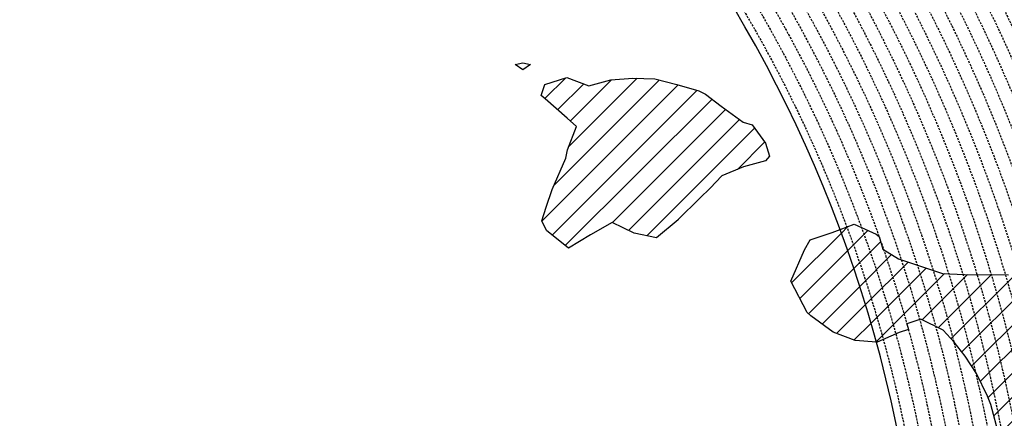
# Model space of a CAD drawing. Extents: x 1538956 to 1571683, y 5042519 to 5072519.
# Drawn here: x 1557866 to 1560773, y 5057872 to 5059051 of the extents above; entities that cross this region are included whole.
import ezdxf

# ---------------------------------------------------------------- set-up
doc = ezdxf.new("R2010")
doc.units = 0
doc.header["$LTSCALE"] = 2
doc.header["$MEASUREMENT"] = 0
doc.linetypes.add('NASCOSTA2', pattern=[4.7625, 3.175, -1.5875])
for name, color, linetype in [('274', 1, 'Continuous'), ('conica', 8, 'Continuous'), ('interpolazione conica', 1, 'Continuous'), ('inviluppo', 255, 'Continuous')]:
    doc.layers.add(name, color=color, linetype=linetype)

msp = doc.modelspace()

# ---------------------------------------------------------------- hatches: boundary and pattern name
at = {"layer": '274'}
h = msp.add_hatch(dxfattribs=at)
h.set_pattern_fill('ANSI31', color=256, scale=400, style=0)
h.paths.add_polyline_path([(1560080.1, 5058647.4), (1560067.6, 5058685.2), (1560028.8, 5058739.5), (1560002.1, 5058747.8), (1559936.7, 5058795.4), (1559891.3, 5058830.7), (1559871.4, 5058840), (1559806.3, 5058859), (1559741.3, 5058875.7), (1559676.3, 5058877.8), (1559611.5, 5058872.9), (1559546.7, 5058855.4), (1559481.6, 5058880.1), (1559416.9, 5058858.6), (1559405.8, 5058826.1), (1559417.3, 5058816.5), (1559482.7, 5058759.1), (1559510.3, 5058734.5), (1559483.6, 5058665.9), (1559478.6, 5058641.6), (1559438.2, 5058548.6), (1559420.3, 5058496.2), (1559407.5, 5058455.7), (1559421, 5058427.6), (1559486.4, 5058375.2), (1559550.9, 5058415.2), (1559615.5, 5058451.2), (1559680.7, 5058419.4), (1559745.8, 5058405.7), (1559809.6, 5058458.8), (1559874.5, 5058523.3), (1559904.4, 5058553.1), (1559938.7, 5058589.2), (1560003.4, 5058615.5), (1560068.1, 5058633.7)])
h.paths.add_polyline_path([(1559374.1, 5058918.4), (1559351.4, 5058923.3), (1559328.7, 5058918), (1559351.6, 5058902)])
edge = h.paths.add_edge_path()
edge.add_arc((1556538.3, 5057038.4), 4000, 15.3609, 20.3651)
edge.add_line((1560288.3, 5058430.4), (1560264.9, 5058421.4))
edge.add_line((1560264.9, 5058421.4), (1560200.2, 5058399.6))
edge.add_line((1560200.2, 5058399.6), (1560183, 5058370.6))
edge.add_line((1560183, 5058370.6), (1560142.5, 5058277.6))
edge.add_line((1560142.5, 5058277.6), (1560191.2, 5058185.5))
edge.add_line((1560191.2, 5058185.5), (1560202.4, 5058175))
edge.add_line((1560202.4, 5058175), (1560267.7, 5058126.7))
edge.add_line((1560267.7, 5058126.7), (1560332.9, 5058102.8))
edge.add_line((1560332.9, 5058102.8), (1560395.4, 5058098))
at = {"layer": 'interpolazione conica'}
h = msp.add_hatch(dxfattribs=at)
h.set_pattern_fill('ANSI31', color=256, scale=400, style=0)
edge = h.paths.add_edge_path()
edge.add_arc((1556538.3, 5057038.4), 4000, 15.3609, 20.3651)
edge.add_line((1560288.3, 5058430.4), (1560329.6, 5058446.3))
edge.add_line((1560329.6, 5058446.3), (1560394.8, 5058416.5))
edge.add_line((1560394.8, 5058416.5), (1560403.3, 5058409.4))
edge.add_line((1560403.3, 5058409.4), (1560414.7, 5058372.8))
edge.add_line((1560414.7, 5058372.8), (1560460.4, 5058343.8))
edge.add_line((1560460.4, 5058343.8), (1560590.6, 5058300.4))
edge.add_line((1560590.6, 5058300.4), (1560655.6, 5058297.2))
edge.add_line((1560655.6, 5058297.2), (1560785.4, 5058296.2))
edge.add_line((1560785.4, 5058296.2), (1560818, 5058284.1))
edge.add_line((1560818, 5058284.1), (1560850.5, 5058275.6))
edge.add_line((1560850.5, 5058275.6), (1560866.4, 5058273.9))
edge.add_line((1560866.4, 5058273.9), (1560879.5, 5058226.9))
edge.add_line((1560879.5, 5058226.9), (1560916, 5058221))
edge.add_line((1560916, 5058221), (1560971.9, 5058193))
edge.add_line((1560971.9, 5058193), (1561046.4, 5058161))
edge.add_line((1561046.4, 5058161), (1561111.6, 5058127.9))
edge.add_line((1561111.6, 5058127.9), (1561176.7, 5058110.4))
edge.add_line((1561176.7, 5058110.4), (1561215.7, 5058102.8))
edge.add_line((1561215.7, 5058102.8), (1561177, 5058082.6))
edge.add_line((1561177, 5058082.6), (1561145.2, 5058009.5))
edge.add_line((1561145.2, 5058009.5), (1561113.3, 5057952.6))
edge.add_line((1561113.3, 5057952.6), (1561088.5, 5057916.4))
edge.add_line((1561088.5, 5057916.4), (1561049.2, 5057876.8))
edge.add_line((1561049.2, 5057876.8), (1560984.1, 5057892.9))
edge.add_line((1560984.1, 5057892.9), (1560959.4, 5057882.5))
edge.add_line((1560959.4, 5057882.5), (1560969.1, 5057829.9))
edge.add_line((1560969.1, 5057829.9), (1560952.3, 5057822.5))
edge.add_line((1560952.3, 5057822.5), (1560920.1, 5057802))
edge.add_line((1560920.1, 5057802), (1560870, 5057729.1))
edge.add_line((1560870, 5057729.1), (1560865.4, 5057636.4))
edge.add_line((1560865.4, 5057636.4), (1560847.7, 5057543.7))
edge.add_line((1560847.7, 5057543.7), (1560793.7, 5057450.5))
edge.add_line((1560793.7, 5057450.5), (1560754, 5057357.6))
edge.add_line((1560754, 5057357.6), (1560730, 5057323.6))
edge.add_line((1560730, 5057323.6), (1560665.5, 5057278.1))
edge.add_line((1560665.5, 5057278.1), (1560632.9, 5057266.5))
edge.add_line((1560632.9, 5057266.5), (1560634.1, 5057245.5))
edge.add_line((1560634.1, 5057245.5), (1560601.1, 5057226.2))
edge.add_line((1560601.1, 5057226.2), (1560560.5, 5057263.1))
edge.add_line((1560560.5, 5057263.1), (1560535, 5057339.2))
edge.add_line((1560535, 5057339.2), (1560519.2, 5057447.9))
edge.add_line((1560519.2, 5057447.9), (1560533.7, 5057476.4))
edge.add_line((1560533.7, 5057476.4), (1560597.8, 5057563.6))
edge.add_line((1560597.8, 5057563.6), (1560604.4, 5057572.4))
edge.add_line((1560604.4, 5057572.4), (1560606.5, 5057556.3))
edge.add_line((1560606.5, 5057556.3), (1560662.1, 5057630.9))
edge.add_line((1560662.1, 5057630.9), (1560718.8, 5057727.6))
edge.add_line((1560718.8, 5057727.6), (1560725.9, 5057746.2))
edge.add_line((1560725.9, 5057746.2), (1560757.6, 5057820.6))
edge.add_line((1560757.6, 5057820.6), (1560733.8, 5057912.9))
edge.add_line((1560733.8, 5057912.9), (1560724, 5057937.5))
edge.add_line((1560724, 5057937.5), (1560690.9, 5058005.1))
edge.add_line((1560690.9, 5058005.1), (1560657.9, 5058055.7))
edge.add_line((1560657.9, 5058055.7), (1560625.1, 5058097.1))
edge.add_line((1560625.1, 5058097.1), (1560592.3, 5058133))
edge.add_line((1560592.3, 5058133), (1560527, 5058165.6))
edge.add_line((1560527, 5058165.6), (1560485.4, 5058151.4))
edge.add_line((1560485.4, 5058151.4), (1560490, 5058134.6))
edge.add_line((1560490, 5058134.6), (1560462.5, 5058126.2))
edge.add_line((1560462.5, 5058126.2), (1560397.9, 5058097.8))
edge.add_line((1560397.9, 5058097.8), (1560395.4, 5058098))

# ---------------------------------------------------------------- linework, layer by layer
at = {"layer": '274'}
for points in [[(1559351.4, 5058923.3), (1559374.1, 5058918.4), (1559351.6, 5058902), (1559328.7, 5058918), (1559351.4, 5058923.3)], [(1559351.4, 5058923.3), (1559374.1, 5058918.4), (1559351.6, 5058902), (1559328.7, 5058918), (1559351.4, 5058923.3)], [(1559416.9, 5058858.6), (1559481.6, 5058880.1), (1559546.7, 5058855.4), (1559611.5, 5058872.9), (1559676.3, 5058877.8), (1559741.3, 5058875.7), (1559806.3, 5058859), (1559871.4, 5058840), (1559891.3, 5058830.7), (1559936.7, 5058795.4), (1560002.1, 5058747.8), (1560028.8, 5058739.5), (1560067.6, 5058685.2), (1560080.1, 5058647.4), (1560068.1, 5058633.7), (1560003.4, 5058615.5), (1559938.7, 5058589.2), (1559904.4, 5058553.1), (1559874.5, 5058523.3), (1559810.4, 5058459.6), (1559810.2, 5058459.2), (1559745.8, 5058405.7), (1559680.7, 5058419.4), (1559615.5, 5058451.2), (1559550.9, 5058415.2), (1559486.4, 5058375.2), (1559421, 5058427.6), (1559407.5, 5058455.7), (1559420.3, 5058496.2), (1559438.2, 5058548.6), (1559478.6, 5058641.6), (1559483.6, 5058665.9), (1559510.3, 5058734.5), (1559482.7, 5058759.1), (1559417.3, 5058816.5), (1559405.8, 5058826.1), (1559416.9, 5058858.6)], [(1559416.9, 5058858.6), (1559481.6, 5058880.1), (1559546.7, 5058855.4), (1559611.5, 5058872.9), (1559676.3, 5058877.8), (1559741.3, 5058875.7), (1559806.3, 5058859), (1559871.4, 5058840), (1559891.3, 5058830.7), (1559936.7, 5058795.4), (1560002.1, 5058747.8), (1560028.8, 5058739.5), (1560067.6, 5058685.2), (1560080.1, 5058647.4), (1560068.1, 5058633.7), (1560003.4, 5058615.5), (1559938.7, 5058589.2), (1559904.4, 5058553.1), (1559874.5, 5058523.3), (1559810.4, 5058459.6), (1559810.2, 5058459.2), (1559745.8, 5058405.7), (1559680.7, 5058419.4), (1559615.5, 5058451.2), (1559550.9, 5058415.2), (1559486.4, 5058375.2), (1559421, 5058427.6), (1559407.5, 5058455.7), (1559420.3, 5058496.2), (1559438.2, 5058548.6), (1559478.6, 5058641.6), (1559483.6, 5058665.9), (1559510.3, 5058734.5), (1559482.7, 5058759.1), (1559417.3, 5058816.5), (1559405.8, 5058826.1), (1559416.9, 5058858.6)], [(1560200.2, 5058399.6), (1560264.9, 5058421.4), (1560288.3, 5058430.4)], [(1560200.2, 5058399.6), (1560264.9, 5058421.4), (1560288.3, 5058430.4)], [(1560395.4, 5058098), (1560332.9, 5058102.8), (1560267.7, 5058126.7), (1560202.4, 5058175), (1560191.2, 5058185.5), (1560142.5, 5058277.6), (1560183, 5058370.6), (1560200.2, 5058399.6)], [(1560395.4, 5058098), (1560332.9, 5058102.8), (1560267.7, 5058126.7), (1560202.4, 5058175), (1560191.2, 5058185.5), (1560142.5, 5058277.6), (1560183, 5058370.6), (1560200.2, 5058399.6)]]:
    msp.add_lwpolyline(points, dxfattribs=at)
at = {"layer": 'conica', "linetype": 'NASCOSTA2', "flags": 128}
for points in [[(1548390.4, 5059739.3, -0.383443), (1555097.1, 5063249.4), (1557939.6, 5062523.2, -0.363268), (1562184.2, 5056624.8)], [(1548429.4, 5059729.4, -0.383226), (1555087.2, 5063210.7), (1557929.7, 5062484.5, -0.363211), (1562144.3, 5056628.9)], [(1548663.3, 5059669.6, -0.381853), (1555027.8, 5062978.1), (1557870.3, 5062251.9, -0.381853), (1561867.8, 5056296)], [(1561531.8, 5055143.4, -0.381612), (1555216.2, 5051863.6), (1552373.8, 5052589.8, -1), (1555017.9, 5062939.4), (1557860.4, 5062213.2, -0.381368), (1561829.5, 5056310.5, -0.381368)], [(1561492.8, 5055153.3, -0.381368), (1555226.1, 5051902.4), (1552383.7, 5052628.6, -1), (1555008, 5062900.6), (1557850.5, 5062174.4, -0.381368), (1561789.8, 5056316)], [(1561453.8, 5055163.3, -0.38112), (1555236, 5051941.1), (1552393.6, 5052667.3, -1.000001), (1554998.1, 5062861.9), (1557840.6, 5062135.7, -0.38112), (1561750.8, 5056325.9, -0.38112)], [(1561414.8, 5055173.3, -0.380868), (1555245.9, 5051979.9), (1552403.5, 5052706.1, -1.000001), (1554988.2, 5062823.1), (1557830.7, 5062096.9, -0.380868), (1561711.8, 5056335.9, -0.380868)], [(1561375.8, 5055183.2, -0.380612), (1555255.8, 5052018.6), (1552413.4, 5052744.8, -1.000001), (1554978.3, 5062784.4), (1557820.8, 5062058.2, -0.380612), (1561672.8, 5056345.9, -0.380612)], [(1561336.7, 5055193.2, -0.380353), (1555265.7, 5052057.4), (1552423.3, 5052783.6, -1.000001), (1554968.4, 5062745.6), (1557810.9, 5062019.4, -0.380353), (1561633.8, 5056355.8, -0.380353)], [(1561297.7, 5055203.2, -0.380089), (1555275.6, 5052096.1), (1552433.2, 5052822.3, -1.000001), (1554958.5, 5062706.8), (1557801, 5061980.6, -0.380089), (1561594.7, 5056365.8)]]:
    msp.add_lwpolyline(points, format="xyb", dxfattribs=at)
for points in [[(1554948.6, 5062668.1), (1557791, 5061941.9, -1), (1555285.5, 5052134.9), (1552443.1, 5052861.1, -1.000001)], [(1554938.7, 5062629.3), (1557781.1, 5061903.1, -1), (1555295.4, 5052173.6), (1552453, 5052899.8, -1)], [(1554928.8, 5062590.6), (1557771.2, 5061864.4, -1), (1555305.3, 5052212.4), (1552462.9, 5052938.6, -1)], [(1554918.9, 5062551.8), (1557761.3, 5061825.6, -1), (1555315.2, 5052251.2), (1552472.8, 5052977.4, -1)], [(1554909, 5062513.1), (1557751.4, 5061786.9, -1), (1555325.1, 5052289.9), (1552482.7, 5053016.1, -1.000001)], [(1554899.1, 5062474.3), (1557741.5, 5061748.1, -1.000001), (1555335, 5052328.7), (1552492.6, 5053054.9, -1.000001)], [(1554889.2, 5062435.6), (1557731.6, 5061709.4, -1.000001), (1555344.9, 5052367.4), (1552502.5, 5053093.6, -1.000001)], [(1554879.3, 5062396.8), (1557721.7, 5061670.6, -1), (1555354.8, 5052406.2), (1552512.4, 5053132.4, -1.000001)], [(1554869.4, 5062358), (1557711.8, 5061631.8, -1), (1555364.7, 5052444.9), (1552522.3, 5053171.1, -1.000001)], [(1554859.5, 5062319.3), (1557701.9, 5061593.1, -1), (1555374.6, 5052483.7), (1552532.2, 5053209.9, -1)], [(1554849.6, 5062280.5), (1557692, 5061554.3, -1), (1555384.5, 5052522.4), (1552542.1, 5053248.6, -1.000001)], [(1554839.7, 5062241.8), (1557682.1, 5061515.6, -1), (1555394.4, 5052561.2), (1552552, 5053287.4, -1.000001)], [(1554829.8, 5062203), (1557672.2, 5061476.8, -1), (1555404.3, 5052599.9), (1552561.9, 5053326.2, -1)], [(1554819.9, 5062164.3), (1557662.3, 5061438.1, -1), (1555414.2, 5052638.7), (1552571.8, 5053364.9, -1.000001)], [(1554810, 5062125.5), (1557652.4, 5061399.3, -1), (1555424.1, 5052677.5), (1552581.7, 5053403.7, -1.000001)], [(1554800.1, 5062086.8), (1557642.5, 5061360.6, -1.000001), (1555434, 5052716.2), (1552591.6, 5053442.4, -1)], [(1554790.2, 5062048), (1557632.6, 5061321.8, -1.000001), (1555443.9, 5052755), (1552601.5, 5053481.2, -1.000001)], [(1554780.3, 5062009.2), (1557622.7, 5061283, -1.000001), (1555453.8, 5052793.7), (1552611.4, 5053519.9, -1)], [(1554770.4, 5061970.5), (1557612.8, 5061244.3, -1.000001), (1555463.7, 5052832.5), (1552621.3, 5053558.7, -1.000001)], [(1554760.5, 5061931.7), (1557602.9, 5061205.5, -1.000001), (1555473.6, 5052871.2), (1552631.2, 5053597.4, -1)], [(1554750.6, 5061893), (1557593, 5061166.8, -1), (1555483.5, 5052910), (1552641.1, 5053636.2, -1)], [(1554740.7, 5061854.2), (1557583.1, 5061128, -1.000001), (1555493.4, 5052948.7), (1552651, 5053674.9, -1)], [(1554730.8, 5061815.5), (1557573.2, 5061089.3, -1.000001), (1555503.3, 5052987.5), (1552660.9, 5053713.7, -1)], [(1554720.9, 5061776.7), (1557563.3, 5061050.5, -1.000001), (1555513.2, 5053026.3), (1552670.8, 5053752.5, -1)], [(1554711, 5061738), (1557553.4, 5061011.8, -1.000001), (1555523.2, 5053065), (1552680.7, 5053791.2, -1.000001)], [(1554701.1, 5061699.2), (1557543.5, 5060973, -1), (1555533.1, 5053103.8), (1552690.6, 5053830, -1.000001)], [(1554691.2, 5061660.5), (1557533.6, 5060934.3, -1), (1555543, 5053142.5), (1552700.5, 5053868.7, -1.000001)]]:
    msp.add_lwpolyline(points, format="xyb", close=True, dxfattribs=at)
at = {"layer": 'conica', "linetype": 'NASCOSTA2'}
for radius, start, end in [(5981, 355.72437, 75.66842), (5941, 355.73464, 75.66842), (5901, 355.74505, 75.66842), (5861, 355.7556, 75.66842), (5821, 355.7663, 75.66842), (5781, 355.77714, 75.66842), (5741, 355.79929, 75.66842), (5701, 355.7993, 75.6684), (5581, 351.8401, 75.6684), (5541, 351.8848, 75.6684), (5501, 351.9302, 75.6684), (5461, 351.9762, 75.6684), (5421, 352.023, 75.6684)]:
    msp.add_arc((1556538.3, 5057038.4), radius, start, end, dxfattribs=at)
at = {"layer": 'interpolazione conica'}
for points in [[(1560288.3, 5058430.4), (1560329.6, 5058446.3), (1560394.8, 5058416.5), (1560403.3, 5058409.4), (1560414.7, 5058372.8), (1560460.4, 5058343.8), (1560590.6, 5058300.4), (1560655.6, 5058297.2), (1560785.4, 5058296.2)], [(1560757.6, 5057820.6), (1560733.8, 5057912.9), (1560724, 5057937.5), (1560690.9, 5058005.1), (1560657.9, 5058055.7), (1560625.1, 5058097.1), (1560592.3, 5058133), (1560527, 5058165.6), (1560485.4, 5058151.4), (1560490, 5058134.6), (1560462.5, 5058126.2), (1560397.9, 5058097.8), (1560395.4, 5058098)]]:
    msp.add_lwpolyline(points, dxfattribs=at)
at = {"layer": 'inviluppo'}
msp.add_lwpolyline([(1548060.2, 5059823.7, -0.38517), (1555181, 5063577.9), (1558023.5, 5062851.7, -0.363718), (1562521.5, 5056590.6)], format="xyb", dxfattribs=at).dxf.unprotected_set("ltscale", 0)
msp.add_lwpolyline([(1557528.4, 5060913.9), (1554686, 5061640.1, 1), (1552705.7, 5053889.1), (1555548.2, 5053162.9, 1)], format="xyb", close=True, dxfattribs=at).dxf.unprotected_set("ltscale", 0)

doc.saveas('drawing.dxf')
